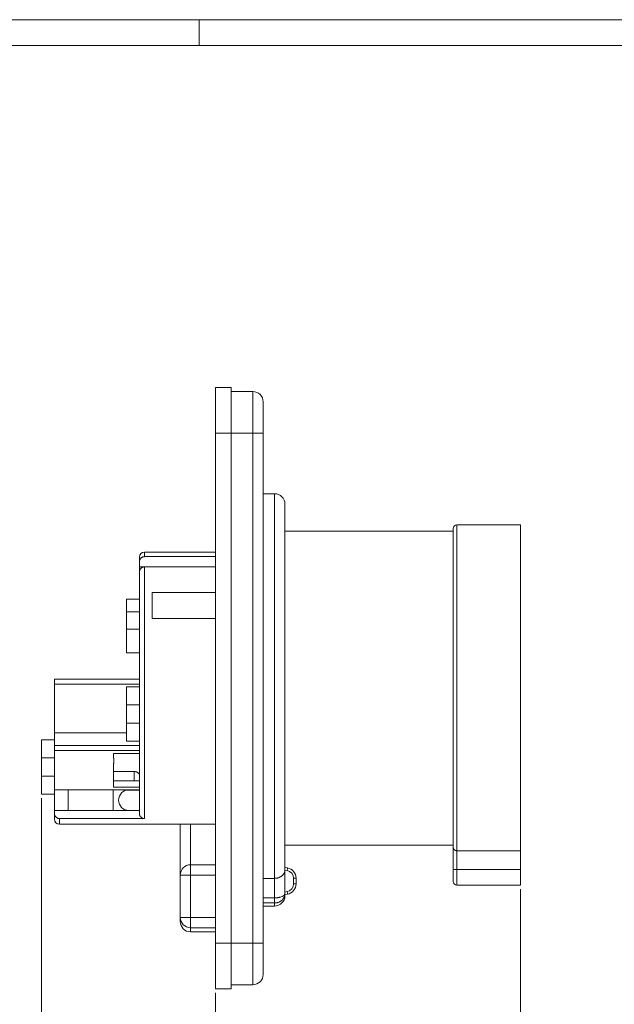
# Model space of a CAD drawing. Units: millimetres. Extents: x 0 to 420, y 0 to 297.
# Drawn here: x 175 to 290, y 107 to 297 of the extents above; entities that cross this region are included whole.
import ezdxf

# ---------------------------------------------------------------- set-up
doc = ezdxf.new("R2010")
doc.units = ezdxf.units.MM
doc.layers.add('1', color=7, linetype='Continuous', true_color=0xffffff)
doc.layers.add('256', color=7, linetype='Continuous', true_color=0xffffff)
doc.styles.add('Arial', font='Arial')
doc.dimstyles.get("Standard").update_dxf_attribs({"dimtxt": 0.18, "dimasz": 0.18, "dimexe": 0.18, "dimexo": 0.0625, "dimgap": 0.09, "dimtad": 0, "dimtih": 1, "dimtoh": 1, "dimdec": 4, "dimzin": 0, "dimdsep": 46, "dimtxsty": 'Standard', "dimcen": 0.09, "dimadec": 0, "dimazin": 0, "dimtfac": 1, "dimtdec": 4, "dimtofl": 0, "dimtmove": 0, "dimatfit": 3, "dimfxl": 0, "dimtolj": 1, "dimtzin": 0, "dimarcsym": 0})

# ---------------------------------------------------------------- blocks, each defined once
blk = doc.blocks.new('_U0')
at = {"layer": '1', "color": 18, "lineweight": 13}
for p, q in [((272.08, 129.34), (272.08, 86.02)), ((213.18, 109.34), (213.18, 86.02)), ((213.18, 87.52), (272.08, 87.52))]:
    blk.add_line(p, q, dxfattribs=at)
at = {"layer": '1', "color": 18, "lineweight": 18}
for points in [[(213.18, 87.52), (215.68, 88.01), (215.68, 87.04)], [(272.08, 87.52), (269.58, 87.04), (269.58, 88.01)]]:
    blk.add_solid(points, dxfattribs=at)
at = {"layer": '1', "color": 18, "linetype": 'Continuous', "lineweight": 13, "insert": (240.95, 88.14), "char_height": 2.5, "attachment_point": 7, "line_spacing_factor": 1.047437, "style": 'Arial'}
blk.add_mtext('\\fArial|b0|i0;\\W1.0000;59', dxfattribs=at)
blk = doc.blocks.new('_U3')
at = {"layer": '1', "color": 18, "lineweight": 13}
for p, q in [((179.58, 146.89), (179.58, 86.02)), ((213.18, 109.34), (213.18, 86.02)), ((179.58, 87.52), (213.18, 87.52))]:
    blk.add_line(p, q, dxfattribs=at)
at = {"layer": '1', "color": 18, "lineweight": 18}
for points in [[(179.58, 87.52), (182.08, 88.01), (182.08, 87.04)], [(213.18, 87.52), (210.68, 87.04), (210.68, 88.01)]]:
    blk.add_solid(points, dxfattribs=at)
at = {"layer": '1', "color": 18, "linetype": 'Continuous', "lineweight": 13, "insert": (194.7, 88.14), "char_height": 2.5, "attachment_point": 7, "line_spacing_factor": 1.047437, "style": 'Arial'}
blk.add_mtext('\\fArial|b0|i0;\\W1.0000;34', dxfattribs=at)

msp = doc.modelspace()

# ---------------------------------------------------------------- linework, layer by layer
at = {"layer": '1', "color": 155, "linetype": 'Continuous', "lineweight": 18}
for p, q in [((216.183, 226.095), (213.183, 226.095)), ((213.183, 226.095), (213.183, 217.295)), ((216.183, 226.095), (216.183, 217.295)), ((216.183, 225.295), (220.383, 225.295)), ((222.383, 223.295), (222.383, 217.295)), ((213.183, 217.295), (213.183, 118.895)), ((216.183, 217.295), (216.183, 118.895)), ((222.383, 217.295), (222.383, 118.895)), ((224.583, 205.595), (222.383, 205.595)), ((226.583, 203.595), (226.583, 133.072)), ((272.083, 199.595), (259.783, 199.595)), ((272.083, 199.595), (272.083, 136.738)), ((259.083, 198.345), (226.583, 198.345)), ((259.083, 137.381), (259.083, 198.895)), ((213.182, 194.345), (199.483, 194.345)), ((198.483, 193.345), (198.483, 192.412)), ((198.483, 192.412), (198.483, 191.495)), ((199.483, 193.449), (213.182, 193.449)), ((198.483, 191.495), (198.483, 190.365)), ((198.483, 191.495), (213.183, 191.495)), ((198.483, 190.365), (198.483, 143.984)), ((199.482, 191.492), (213.182, 191.492)), ((200.983, 181.516), (200.983, 186.555)), ((200.983, 186.555), (213.183, 186.555)), ((198.483, 185.268), (195.983, 185.268)), ((195.983, 182.791), (195.983, 185.268)), ((195.983, 182.791), (195.983, 179.444)), ((213.183, 181.516), (200.983, 181.516)), ((195.983, 174.921), (195.983, 179.444)), ((195.983, 174.921), (198.483, 174.921)), ((182.083, 169.845), (182.083, 168.845)), ((198.483, 169.845), (182.083, 169.845)), ((182.083, 159.495), (182.083, 168.845)), ((198.483, 168.345), (195.983, 168.345)), ((195.983, 168.345), (195.983, 164.845)), ((195.983, 164.845), (195.983, 161.345)), ((195.983, 157.845), (195.983, 161.345)), ((182.083, 158.145), (179.583, 158.145)), ((179.583, 154.645), (179.583, 158.145)), ((182.083, 157.045), (182.083, 159.495)), ((195.983, 157.845), (198.483, 157.845)), ((182.083, 156.065), (182.083, 157.045)), ((182.083, 148.495), (182.083, 156.065)), ((179.583, 154.645), (179.583, 151.145)), ((193.483, 155.495), (198.483, 155.495)), ((193.483, 155.24), (193.483, 155.495)), ((193.483, 152.016), (193.483, 152.949)), ((193.483, 150.195), (193.483, 152.016)), ((197.483, 152.016), (193.483, 152.016)), ((179.583, 147.645), (179.583, 151.145)), ((193.483, 150.195), (193.483, 148.995)), ((193.483, 150.195), (198.483, 150.195)), ((182.083, 148.495), (182.083, 144.495)), ((198.483, 148.495), (182.083, 148.495)), ((193.433, 148.495), (193.433, 144.495)), ((193.483, 148.995), (198.483, 148.995)), ((196.034, 148.444), (198.483, 148.444)), ((179.583, 147.645), (182.083, 147.645)), ((182.083, 144.495), (198.483, 144.495)), ((182.083, 143.984), (182.083, 144.495)), ((182.083, 143.984), (182.083, 142.845)), ((199.482, 142.939), (183.082, 142.939)), ((183.083, 141.845), (213.182, 141.845)), ((206.383, 132.038), (206.383, 141.845)), ((226.583, 137.845), (259.083, 137.845)), ((259.083, 137.381), (259.083, 133.095)), ((259.783, 136.738), (272.083, 136.738)), ((272.083, 136.738), (272.083, 133.095)), ((226.583, 133.516), (227.08, 133.428)), ((226.583, 133.072), (226.583, 128.503)), ((259.083, 133.095), (259.083, 130.795)), ((272.083, 133.095), (272.083, 130.095)), ((206.383, 123.867), (206.383, 132.038)), ((224.583, 131.415), (222.383, 131.415)), ((226.583, 131.636), (226.583, 130.136)), ((226.583, 131.636), (226.583, 131.636)), ((228.733, 131.458), (228.733, 130.331)), ((226.583, 130.136), (226.583, 130.136)), ((259.783, 130.095), (272.083, 130.095)), ((226.583, 128.08), (226.583, 128.503)), ((227.08, 128.361), (226.583, 128.274)), ((222.383, 126.08), (224.583, 126.08)), ((206.383, 123.095), (206.383, 123.867)), ((208.383, 121.095), (213.183, 121.095)), ((213.183, 118.895), (213.183, 110.095)), ((216.183, 118.895), (216.183, 110.095)), ((222.383, 118.895), (222.383, 112.895)), ((216.183, 110.895), (220.383, 110.895)), ((216.183, 110.095), (213.183, 110.095))]:
    msp.add_line(p, q, dxfattribs=at)
at = {"layer": '1', "color": 155, "linetype": 'Continuous', "lineweight": 13}
for p, q in [((220.383, 225.295), (220.383, 217.295)), ((216.183, 217.295), (213.183, 217.295)), ((216.183, 217.295), (220.383, 217.295)), ((222.383, 217.295), (220.383, 217.295)), ((220.383, 217.295), (220.383, 118.895)), ((224.583, 205.595), (224.583, 131.415)), ((259.783, 136.738), (259.783, 199.595)), ((199.483, 194.345), (199.483, 193.449)), ((199.483, 142.939), (199.483, 191.492)), ((195.983, 182.791), (198.483, 182.791)), ((198.483, 179.444), (195.983, 179.444)), ((198.483, 168.845), (182.083, 168.845)), ((195.983, 164.845), (198.483, 164.845)), ((198.483, 161.345), (195.983, 161.345)), ((182.083, 159.495), (195.982, 159.495)), ((198.483, 157.045), (182.083, 157.045)), ((198.483, 156.065), (182.083, 156.065)), ((179.583, 154.645), (182.083, 154.645)), ((197.483, 152.016), (197.483, 150.195)), ((182.083, 151.145), (179.583, 151.145)), ((184.732, 148.495), (184.732, 144.495)), ((183.083, 142.939), (183.083, 141.845)), ((208.383, 134.038), (208.383, 141.844)), ((259.783, 136.738), (259.783, 133.095)), ((208.383, 134.038), (208.383, 132.038)), ((226.583, 133.009), (226.997, 132.935)), ((259.783, 133.095), (259.083, 133.095)), ((259.783, 133.095), (259.783, 130.095)), ((272.083, 133.095), (259.783, 133.095)), ((206.383, 132.038), (208.383, 132.038)), ((208.383, 123.867), (208.383, 132.038)), ((224.583, 127.648), (224.583, 131.415)), ((228.733, 131.458), (228.237, 131.458)), ((228.237, 131.458), (228.237, 130.331)), ((228.237, 130.331), (228.733, 130.331)), ((226.997, 128.854), (226.583, 128.781)), ((224.583, 126.662), (224.583, 126.08)), ((206.383, 123.867), (208.383, 123.867)), ((213.183, 123.867), (208.383, 123.867)), ((208.383, 123.867), (208.383, 121.901)), ((208.383, 121.095), (208.383, 121.901)), ((213.183, 121.901), (208.383, 121.901)), ((216.183, 118.895), (213.183, 118.895)), ((216.183, 118.895), (220.383, 118.895)), ((222.383, 118.895), (220.383, 118.895)), ((220.383, 118.895), (220.383, 110.895))]:
    msp.add_line(p, q, dxfattribs=at)
at = {"layer": '1', "color": 155, "linetype": 'Continuous', "lineweight": 18}
for centre, radius, start, end in [((220.383, 223.295), 2, 0, 90), ((224.583, 203.595), 2, 0, 90), ((259.783, 198.895), 0.7, 90, 180), ((199.483, 193.345), 1, 90, 180), ((196.483, 146.495), 2, 90, 270), ((183.083, 142.845), 1, 180, 270), ((208.383, 132.038), 2, 90, 180), ((226.733, 131.458), 2, 0, 80), ((226.733, 130.331), 2, 280, 0), ((259.783, 130.795), 0.7, 180, 270), ((224.583, 128.08), 2, 270, 0), ((208.383, 123.095), 2, 180, 270), ((220.383, 112.895), 2, 270, 0)]:
    msp.add_arc(centre, radius, start, end, dxfattribs=at)
at = {"layer": '1', "color": 155, "linetype": 'Continuous', "lineweight": 13}
for centre, start, end in [((226.737, 131.458), 0, 80), ((226.737, 130.331), 280, 0)]:
    msp.add_arc(centre, 1.5, start, end, dxfattribs=at)
for centre, major_axis, ratio, start_param, end_param in [((226.993, 132.935), (-0.087, -0.492), 0.008594, 1.5723117, 3.1415927), ((226.993, 128.854), (0.087, -0.492), 0.008594, 0, 1.569281), ((208.383, 123.867), (2, 0), 0.9828429, 3.1415927, 4.712389)]:
    msp.add_ellipse(centre, major_axis=major_axis, ratio=ratio, start_param=start_param, end_param=end_param, dxfattribs=at)
at = {"layer": '1', "color": 155, "linetype": 'Continuous', "lineweight": 18}
for points, knots in [([(198.483, 192.412), (198.483, 192.479), (198.489, 192.545), (198.507, 192.643), (198.515, 192.675), (198.529, 192.723), (198.534, 192.739), (198.544, 192.771), (198.55, 192.787), (198.581, 192.865), (198.611, 192.924), (198.664, 193.008), (198.683, 193.035), (198.714, 193.075), (198.724, 193.088), (198.746, 193.114), (198.757, 193.126), (198.814, 193.186), (198.865, 193.23), (198.932, 193.278), (198.946, 193.287), (198.975, 193.305), (198.989, 193.314), (199.033, 193.339), (199.063, 193.353), (199.154, 193.393), (199.217, 193.414), (199.299, 193.431), (199.316, 193.434), (199.349, 193.439), (199.365, 193.442), (199.415, 193.447), (199.449, 193.449), (199.483, 193.449)], [0, 0, 0, 0, 0.125, 0.125, 0.1875, 0.1875, 0.21875, 0.21875, 0.25, 0.25, 0.375, 0.375, 0.4375, 0.4375, 0.46875, 0.46875, 0.5, 0.5, 0.625, 0.625, 0.65625, 0.65625, 0.6875, 0.6875, 0.75, 0.75, 0.875, 0.875, 0.90625, 0.90625, 0.9375, 0.9375, 1, 1, 1, 1]), ([(199.482, 191.492), (199.412, 191.492), (199.343, 191.484), (199.242, 191.46), (199.208, 191.45), (199.142, 191.426), (199.078, 191.398), (199.017, 191.364), (198.973, 191.336), (198.959, 191.326), (198.931, 191.306), (198.917, 191.295), (198.848, 191.241), (198.799, 191.192), (198.732, 191.112), (198.711, 191.084), (198.671, 191.026), (198.653, 190.996), (198.602, 190.905), (198.574, 190.841), (198.539, 190.742), (198.529, 190.709), (198.512, 190.641), (198.505, 190.607), (198.488, 190.504), (198.483, 190.435), (198.483, 190.365)], [0, 0, 0, 0, 0.125, 0.125, 0.1875, 0.1875, 0.25, 0.3125, 0.3125, 0.34375, 0.34375, 0.375, 0.375, 0.5, 0.5, 0.5625, 0.5625, 0.625, 0.625, 0.75, 0.75, 0.8125, 0.8125, 0.875, 0.875, 1, 1, 1, 1]), ([(193.483, 152.949), (193.483, 153.04), (193.488, 153.131), (193.502, 153.318), (193.51, 153.412), (193.523, 153.556), (193.527, 153.604), (193.533, 153.677), (193.535, 153.702), (193.538, 153.751), (193.539, 153.775), (193.546, 153.898), (193.55, 153.997), (193.55, 154.193), (193.546, 154.291), (193.538, 154.437), (193.535, 154.486), (193.529, 154.559), (193.527, 154.583), (193.523, 154.632), (193.521, 154.656), (193.51, 154.777), (193.502, 154.871), (193.488, 155.058), (193.483, 155.15), (193.483, 155.24)], [0, 0, 0, 0, 0.125, 0.125, 0.25, 0.25, 0.3125, 0.3125, 0.34375, 0.34375, 0.375, 0.375, 0.5, 0.5, 0.625, 0.625, 0.6875, 0.6875, 0.71875, 0.71875, 0.75, 0.75, 0.875, 0.875, 1, 1, 1, 1]), ([(198.483, 151.464), (198.483, 151.484), (198.476, 151.507), (198.457, 151.544), (198.449, 151.557), (198.43, 151.584), (198.419, 151.597), (198.382, 151.64), (198.353, 151.669), (198.301, 151.713), (198.282, 151.728), (198.252, 151.751), (198.242, 151.758), (198.221, 151.773), (198.211, 151.781), (198.156, 151.817), (198.107, 151.846), (198.028, 151.886), (198.001, 151.899), (197.943, 151.924), (197.884, 151.947), (197.822, 151.966), (197.774, 151.979), (197.757, 151.983), (197.724, 151.99), (197.707, 151.994), (197.622, 152.009), (197.553, 152.016), (197.483, 152.016)], [0, 0, 0, 0, 0.125, 0.125, 0.1875, 0.1875, 0.25, 0.25, 0.375, 0.375, 0.4375, 0.4375, 0.46875, 0.46875, 0.5, 0.5, 0.625, 0.625, 0.6875, 0.6875, 0.75, 0.8125, 0.8125, 0.84375, 0.84375, 0.875, 0.875, 1, 1, 1, 1]), ([(183.082, 142.939), (183.015, 142.939), (182.949, 142.946), (182.851, 142.967), (182.818, 142.975), (182.77, 142.991), (182.754, 142.997), (182.723, 143.009), (182.708, 143.015), (182.631, 143.049), (182.573, 143.082), (182.491, 143.14), (182.465, 143.161), (182.414, 143.205), (182.366, 143.252), (182.323, 143.303), (182.293, 143.342), (182.283, 143.356), (182.264, 143.384), (182.254, 143.398), (182.21, 143.469), (182.18, 143.529), (182.144, 143.622), (182.133, 143.654), (182.119, 143.702), (182.115, 143.718), (182.108, 143.751), (182.104, 143.768), (182.089, 143.85), (182.083, 143.917), (182.083, 143.984)], [0, 0, 0, 0, 0.125, 0.125, 0.1875, 0.1875, 0.21875, 0.21875, 0.25, 0.25, 0.375, 0.375, 0.4375, 0.4375, 0.5, 0.5625, 0.5625, 0.59375, 0.59375, 0.625, 0.625, 0.75, 0.75, 0.8125, 0.8125, 0.84375, 0.84375, 0.875, 0.875, 1, 1, 1, 1]), ([(198.483, 143.984), (198.483, 143.916), (198.489, 143.85), (198.507, 143.752), (198.515, 143.719), (198.528, 143.671), (198.533, 143.655), (198.544, 143.623), (198.55, 143.607), (198.58, 143.529), (198.61, 143.469), (198.662, 143.385), (198.681, 143.357), (198.712, 143.317), (198.723, 143.304), (198.744, 143.278), (198.756, 143.266), (198.813, 143.205), (198.863, 143.161), (198.93, 143.112), (198.944, 143.103), (198.972, 143.085), (198.987, 143.076), (199.031, 143.051), (199.061, 143.036), (199.152, 142.995), (199.215, 142.974), (199.297, 142.957), (199.314, 142.954), (199.347, 142.948), (199.364, 142.946), (199.414, 142.941), (199.448, 142.939), (199.482, 142.939)], [0, 0, 0, 0, 0.125, 0.125, 0.1875, 0.1875, 0.21875, 0.21875, 0.25, 0.25, 0.375, 0.375, 0.4375, 0.4375, 0.46875, 0.46875, 0.5, 0.5, 0.625, 0.625, 0.65625, 0.65625, 0.6875, 0.6875, 0.75, 0.75, 0.875, 0.875, 0.90625, 0.90625, 0.9375, 0.9375, 1, 1, 1, 1]), ([(259.783, 136.738), (259.728, 136.738), (259.674, 136.744), (259.609, 136.758), (259.596, 136.761), (259.571, 136.768), (259.533, 136.779), (259.498, 136.792), (259.464, 136.808), (259.453, 136.813), (259.431, 136.824), (259.42, 136.83), (259.389, 136.848), (259.369, 136.86), (259.332, 136.887), (259.315, 136.901), (259.29, 136.922), (259.282, 136.93), (259.266, 136.945), (259.259, 136.953), (259.222, 136.992), (259.197, 137.024), (259.155, 137.091), (259.138, 137.126), (259.117, 137.18), (259.111, 137.198), (259.101, 137.234), (259.092, 137.27), (259.087, 137.307), (259.084, 137.334), (259.084, 137.344), (259.083, 137.362), (259.083, 137.371), (259.083, 137.381)], [0, 0, 0, 0, 0.125, 0.125, 0.15625, 0.15625, 0.1875, 0.25, 0.25, 0.28125, 0.28125, 0.3125, 0.3125, 0.375, 0.375, 0.4375, 0.4375, 0.46875, 0.46875, 0.5, 0.5, 0.625, 0.625, 0.75, 0.75, 0.8125, 0.8125, 0.875, 0.9375, 0.9375, 0.96875, 0.96875, 1, 1, 1, 1]), ([(224.583, 131.415), (224.659, 131.415), (224.735, 131.419), (224.884, 131.433), (224.957, 131.443), (225.066, 131.463), (225.102, 131.471), (225.174, 131.488), (225.209, 131.497), (225.312, 131.526), (225.379, 131.548), (225.476, 131.586), (225.507, 131.599), (225.569, 131.626), (225.6, 131.641), (225.689, 131.686), (225.746, 131.718), (225.853, 131.785), (225.904, 131.82), (225.976, 131.876), (226, 131.895), (226.034, 131.924), (226.045, 131.934), (226.067, 131.953), (226.121, 132.003), (226.17, 132.054), (226.243, 132.138), (226.277, 132.181), (226.339, 132.268), (226.367, 132.312), (226.405, 132.381), (226.418, 132.404), (226.441, 132.45), (226.452, 132.473), (226.503, 132.59), (226.533, 132.685), (226.563, 132.829), (226.57, 132.877), (226.578, 132.95), (226.58, 132.986), (226.582, 133.029), (226.582, 133.048), (226.583, 133.06), (226.583, 133.066), (226.583, 133.072)], [0, 0, 0, 0, 0.0625, 0.0625, 0.125, 0.125, 0.15625, 0.15625, 0.1875, 0.1875, 0.25, 0.25, 0.28125, 0.28125, 0.3125, 0.3125, 0.375, 0.375, 0.4375, 0.4375, 0.46875, 0.46875, 0.484375, 0.484375, 0.5, 0.5625, 0.5625, 0.625, 0.625, 0.6875, 0.6875, 0.71875, 0.71875, 0.75, 0.75, 0.875, 0.875, 0.9375, 0.9375, 0.96875, 0.984375, 0.9921875, 0.9921875, 1, 1, 1, 1])]:
    msp.add_open_spline(points, degree=3, knots=knots, dxfattribs=at)
at = {"layer": '1', "color": 155, "linetype": 'Continuous', "lineweight": 13}
for points in [[(216.183, 145.062), (216.183, 145.416), (216.183, 145.773), (216.183, 146.131)], [(224.583, 127.648), (223.849, 127.648), (223.116, 127.648), (222.383, 127.648)], [(224.583, 126.662), (223.849, 126.662), (223.116, 126.662), (222.383, 126.662)]]:
    msp.add_open_spline(points, degree=3, dxfattribs=at)
at = {"layer": '1', "color": 155, "linetype": 'Continuous', "lineweight": 18}
msp.add_open_spline([(213.183, 134.038), (208.383, 134.038)], degree=1, dxfattribs=at)
at = {"layer": '1', "color": 155, "linetype": 'Continuous', "lineweight": 13}
for points, knots in [([(213.183, 132.038), (212.766, 132.038), (212.349, 132.038), (210.749, 132.038), (209.566, 132.038), (208.383, 132.038)], [0, 0, 0, 0, 0.2604063, 0.2604063, 1, 1, 1, 1]), ([(226.583, 128.503), (226.583, 128.489), (226.582, 128.474), (226.582, 128.445), (226.581, 128.43), (226.579, 128.386), (226.577, 128.357), (226.571, 128.299), (226.567, 128.27), (226.558, 128.212), (226.553, 128.183), (226.535, 128.097), (226.52, 128.04), (226.493, 127.956), (226.484, 127.928), (226.463, 127.872), (226.452, 127.845), (226.393, 127.709), (226.335, 127.605), (226.232, 127.457), (226.185, 127.397), (226.134, 127.339), (226.114, 127.316), (226.103, 127.304), (226.071, 127.27), (226.049, 127.248), (225.981, 127.183), (225.886, 127.101), (225.782, 127.027), (225.701, 126.975), (225.673, 126.958), (225.616, 126.925), (225.587, 126.91), (225.499, 126.865), (225.379, 126.81), (225.252, 126.767), (225.155, 126.739), (225.122, 126.73), (225.056, 126.714), (225.023, 126.707), (224.923, 126.688), (224.788, 126.669), (224.652, 126.662), (224.583, 126.662)], [0, 0, 0, 0, 0.015625, 0.015625, 0.03125, 0.03125, 0.0625, 0.0625, 0.09375, 0.09375, 0.125, 0.125, 0.1875, 0.1875, 0.21875, 0.21875, 0.25, 0.25, 0.375, 0.375, 0.4375, 0.453125, 0.453125, 0.46875, 0.46875, 0.5, 0.5, 0.5625, 0.625, 0.625, 0.65625, 0.65625, 0.6875, 0.6875, 0.75, 0.8125, 0.8125, 0.84375, 0.84375, 0.875, 0.875, 0.9375, 1, 1, 1, 1]), ([(224.583, 127.648), (224.651, 127.648), (224.788, 127.651), (224.923, 127.66), (225.022, 127.669), (225.056, 127.672), (225.122, 127.68), (225.155, 127.684), (225.252, 127.697), (225.379, 127.717), (225.499, 127.742), (225.587, 127.763), (225.616, 127.77), (225.673, 127.785), (225.7, 127.793), (225.836, 127.833), (225.936, 127.87), (226.049, 127.92), (226.071, 127.93), (226.103, 127.946), (226.113, 127.951), (226.134, 127.962), (226.185, 127.989), (226.232, 128.017), (226.335, 128.085), (226.393, 128.134), (226.452, 128.197), (226.463, 128.21), (226.484, 128.235), (226.493, 128.248), (226.52, 128.288), (226.535, 128.314), (226.553, 128.354), (226.558, 128.368), (226.567, 128.395), (226.571, 128.408), (226.577, 128.435), (226.579, 128.449), (226.581, 128.469), (226.582, 128.476), (226.582, 128.49), (226.583, 128.497), (226.583, 128.503)], [0, 0, 0, 0, 0.0625, 0.125, 0.125, 0.15625, 0.15625, 0.1875, 0.1875, 0.25, 0.3125, 0.3125, 0.34375, 0.34375, 0.375, 0.375, 0.5, 0.5, 0.53125, 0.53125, 0.546875, 0.546875, 0.5625, 0.625, 0.625, 0.75, 0.75, 0.78125, 0.78125, 0.8125, 0.8125, 0.875, 0.875, 0.90625, 0.90625, 0.9375, 0.9375, 0.96875, 0.96875, 0.984375, 0.984375, 1, 1, 1, 1]), ([(224.583, 126.662), (224.583, 126.672), (224.583, 126.687), (224.583, 126.726), (224.583, 126.751), (224.583, 126.808), (224.583, 126.842), (224.583, 126.917), (224.583, 126.958), (224.583, 127.047), (224.583, 127.095), (224.583, 127.196), (224.583, 127.25), (224.583, 127.359), (224.583, 127.416), (224.583, 127.531), (224.583, 127.59), (224.583, 127.648)], [0, 0, 0, 0, 0.125, 0.125, 0.25, 0.25, 0.375, 0.375, 0.5, 0.5, 0.625, 0.625, 0.75, 0.75, 0.875, 0.875, 1, 1, 1, 1])]:
    msp.add_open_spline(points, degree=3, knots=knots, dxfattribs=at)
at = {"layer": '256', "color": 163, "linetype": 'Continuous', "lineweight": 13}
for p, q in [((0, 297), (420, 297)), ((210, 292), (210, 297))]:
    msp.add_line(p, q, dxfattribs=at)
at = {"layer": '256', "color": 163, "linetype": 'Continuous', "lineweight": 18}
msp.add_line((5, 292), (415, 292), dxfattribs=at)

# ---------------------------------------------------------------- dimensions: what is measured, and where the dimension line sits
at = {"layer": '1', "color": 18, "linetype": 'Continuous', "lineweight": 13}
for base, p1, p2, picture, middle in [((213.183, 87.522), (179.583, 147.645), (213.183, 110.095), '_U3', (196.383, 87.522)), ((272.083, 87.522), (213.183, 110.095), (272.083, 130.095), '_U0', (242.633, 87.522))]:
    dim = msp.add_linear_dim(base=base, p1=p1, p2=p2, dimstyle='Standard', override={"dimtxt": 2.5, "dimasz": 2.5, "dimexe": 1.5, "dimexo": 0.75, "dimgap": 1.25, "dimtad": 1, "dimtih": 1, "dimtoh": 0, "dimdec": 0, "dimlfac": 1, "dimzin": 8, "dimdsep": 46, "dimlunit": 2, "dimtxsty": 'Arial', "dimsah": 1, "dimse1": 0, "dimse2": 0, "dimsd1": 0, "dimsd2": 0, "dimclrd": 18, "dimclre": 18, "dimclrt": 18, "dimtol": 0, "dimtm": -0.02, "dimtfac": 0.6, "dimtdec": 3, "dimtofl": 1, "dimtmove": 0, "dimtzin": 8, "dimlwd": 13, "dimlwe": 13}, dxfattribs=at)
    dim.commit()
    dim.dimension.update_dxf_attribs({"geometry": picture, "text_midpoint": middle, "dimtype": 160})

doc.saveas('drawing.dxf')
